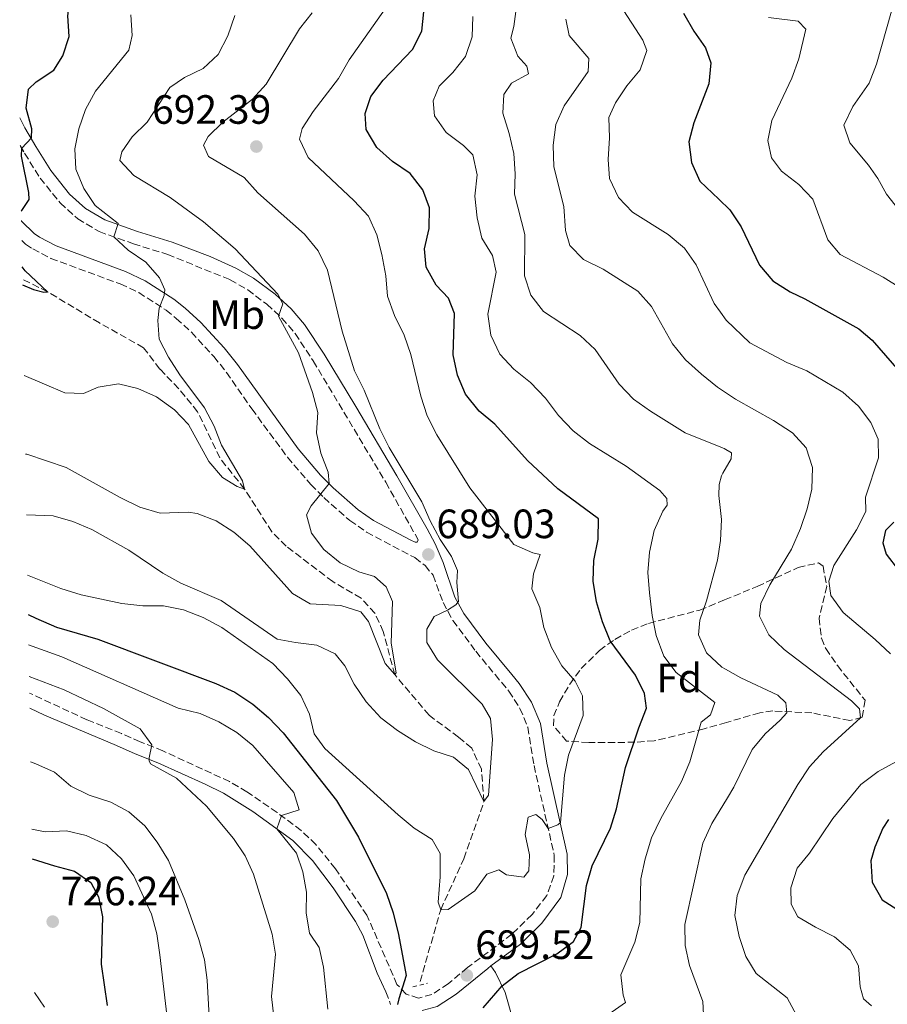
# Model space of a CAD drawing. Units: metres. Extents: x 617879 to 621335, y 4717867 to 4720239.
# Drawn here: x 617894 to 618106, y 4719037 to 4719278 of the extents above; entities that cross this region are included whole.
import ezdxf
from ezdxf.enums import TextEntityAlignment as Align

# ---------------------------------------------------------------- set-up
doc = ezdxf.new("R2010")
doc.units = ezdxf.units.M
doc.header["$MEASUREMENT"] = 0
doc.linetypes.add('DGN Style 2', pattern=[1.7399219301090239, 1.043953158065414, -0.6959687720436097])
doc.linetypes.add('DGN Style 3', pattern=[2.435890702152634, 1.739921930109024, -0.6959687720436097])
for name, color, linetype, lineweight in [('Barranco lineal', 142, 'DGN Style 3', 13), ('Camino', 7, 'DGN Style 3', 0), ('Cota de punto acotado terreno', 7, 'Continuous', 0), ('Curva de nivel directora', 30, 'Continuous', 30), ('Curva de nivel intermedia', 30, 'Continuous', 0), ('Etiqueta de uso rústico', 92, 'Continuous', 0), ('Etiqueta de zona arbolada', 92, 'Continuous', 0), ('Línea de cambio de uso (parcela vista)', 92, 'Continuous', 0), ('Margen derecho', 7, 'Continuous', 0), ('Pontón-alcantarilla (pasos de agua)', 1, 'DGN Style 2', 0), ('Punto acotado terreno (símbolo)', 7, 'Continuous', 0), ('Zona arbolada', 92, 'DGN Style 3', 0)]:
    doc.layers.add(name, color=color, linetype=linetype, lineweight=lineweight)
doc.styles.add('Style-Arial', font='arial.ttf')

# ---------------------------------------------------------------- blocks, each defined once
blk = doc.blocks.new('5PATER')
at = {"layer": 'Punto acotado terreno (símbolo)', "linetype": 'Continuous', "lineweight": 0}
h = blk.add_hatch(color=51, dxfattribs=at)
edge = h.paths.add_edge_path()
edge.add_ellipse((0, 0), major_axis=(-0.1095731443231308, -0.1110710700762829), ratio=0.9994222409660317, start_angle=0, end_angle=360)

msp = doc.modelspace()

# ---------------------------------------------------------------- linework, layer by layer
at = {"layer": 'Barranco lineal', "color": 142, "linetype": 'DGN Style 3', "lineweight": 13}
msp.add_polyline3d([(617992.0700000003, 4719042.619999999, 699.0899999999965), (617997.1200000001, 4719060.230000001, 695), (618002.7800000003, 4719072.710000001, 693.179999999993), (618007.7000000002, 4719086.710000001, 690), (618007.0599999996, 4719094.619999999, 689.2700000000041), (618004.7000000002, 4719099.77, 688.4900000000052), (618001.5099999999, 4719102.460000001, 688.070000000007), (617994.2599999999, 4719107.82, 687.7599999999948), (617985.8600000005, 4719117.76, 685), (617983.0700000003, 4719128.27, 684.1699999999983), (617981.04, 4719132.76, 683.6499999999943), (617977.6299999999, 4719136.480000001, 683.279999999999), (617970.7100000001, 4719140.5, 682.5500000000029), (617959.3200000003, 4719149.140000001, 681.7200000000012), (617955.7999999998, 4719152.710000001, 681.6100000000006), (617949.1200000001, 4719163.15, 680), (617943.0599999996, 4719170.779999999, 679.529999999999), (617937.6500000004, 4719182.060000001, 678.6999999999971), (617933.04, 4719187.689999999, 678.5899999999965), (617928.4000000004, 4719192.529999999, 678.070000000007), (617924.4299999997, 4719197.75, 677.1300000000047), (617913.6100000005, 4719203.810000001, 676.6100000000006), (617900.9400000004, 4719211.42, 675), (617894.7800000003, 4719214.5, 674.5800000000017)], dxfattribs=at)
at = {"layer": 'Camino', "color": 7, "linetype": 'DGN Style 3', "lineweight": 0}
for points in [[(617894.23, 4719247.2, 675.0399999999937), (617895.3200000006, 4719245.330000003, 675.3099999999978), (617899.1000000003, 4719239.25, 676.7100000000065), (617904.010000001, 4719233.160000001, 677.9799999999963), (617908.309999997, 4719229.27, 678.6999999999972), (617913.5700000009, 4719226.140000001, 679.4799999999959), (617921.9200000016, 4719223.180000001, 680.8800000000047), (617930.3299999981, 4719220.550000003, 681.979999999996), (617945.5799999987, 4719214.360000002, 683.679999999993), (617949.8999999971, 4719211.910000001, 684.1900000000023), (617954.5700000008, 4719208.37, 684.7799999999991), (617958.27, 4719205, 685.2799999999991), (617961.510000001, 4719201.210000001, 685.7599999999949), (617965.9300000002, 4719194.51, 686.4100000000036), (617983.6700000007, 4719164.840000001, 688.3899999999994), (617991.61, 4719150.720000001, 688.979999999996)], [(617894.620000001, 4719224.01, 675.5899999999967), (617895.5199999996, 4719223.100000001, 675.6900000000024), (617897.3099999977, 4719221.910000001, 675.8699999999955), (617901.7299999989, 4719219.609999999, 676.3899999999995), (617918.7299999997, 4719213.340000002, 678.8600000000007), (617923.219999998, 4719211.24, 679.4799999999959), (617929.9200000013, 4719206.930000001, 680.3099999999978), (617932.4299999991, 4719204.900000001, 680.6199999999953), (617936.1200000016, 4719201.550000001, 681.1499999999944), (617941.609999999, 4719195.600000001, 681.8999999999943), (617944.7100000015, 4719191.7, 682.3000000000029), (617950.9099999998, 4719182.76, 683.1600000000036), (617959.6299999991, 4719170.930000002, 684.1000000000058), (617965.3199999998, 4719164.279999999, 684.7799999999991), (617968.5300000019, 4719161.050000002, 685.2700000000042), (617974.890000001, 4719155.439999999, 686.3099999999977), (617978.9699999979, 4719152.600000001, 686.9499999999972), (617990.8000000009, 4719146.369999999, 688.9199999999983), (617993.2899999986, 4719144.42, 689.179999999993), (617995.2399999977, 4719142.090000001, 689.5399999999937), (617997.7099999998, 4719135.380000001, 690.0200000000041), (618000.1099999984, 4719131, 690.2200000000014), (618005.6900000017, 4719123.480000001, 690.7500000000001), (618010.4332686417, 4719117.74, 691.2424999999931), (618013.7800000008, 4719113.690000001, 691.5899999999967), (618016.5100000021, 4719109.480000001, 692.1100000000007), (618018.4299999999, 4719104.880000002, 692.4600000000065), (618019.9500000001, 4719095.490000002, 693.5399999999936), (618024.8999999985, 4719073.52, 695.779999999999), (618024.8200000003, 4719068.550000001, 696.3099999999978), (618023.05, 4719063.680000001, 696.8899999999995), (618019.4699999993, 4719059.020000001, 697.5399999999937), (618014.5499999997, 4719054.25, 698.3899999999994), (618003.6700000011, 4719046.080000001, 699.4900000000052), (617998.9699999982, 4719042.12, 699.5299999999991), (617994.9699999974, 4719039.480000001, 699.5299999999991), (617991.6999999996, 4719038.600000001, 699.7200000000012), (617988.6900000009, 4719039.570000002, 699.9499999999973), (617986.4200000021, 4719041.920000001, 700.2400000000052), (617979.0799999974, 4719058.859999999, 701.4499999999972), (617971.3500000003, 4719070.25, 703.0099999999949), (617966.5799999982, 4719076.160000003, 703.9900000000052), (617962.9899999986, 4719079.600000001, 704.4900000000054), (617957.0699999998, 4719084.01, 705.2200000000014), (617949.7199999982, 4719089.080000001, 706.4900000000052), (617945.4400000002, 4719091.570000002, 707.1699999999984), (617929.1599999992, 4719099.060000001, 709.3200000000071), (617923.579999998, 4719101.33, 710.5299999999991), (617919.0000000002, 4719103.310000001, 710.8200000000069), (617910.5699999991, 4719106.689999999, 710.7899999999937), (617896.4999999986, 4719113.240000002, 710.5099999999949)], [(617983.730000001, 4719040.119999999, 700.2400000000052), (617984.8700000009, 4719037.050000001, 700.2100000000064)]]:
    msp.add_polyline3d(points, dxfattribs=at)
at = {"layer": 'Curva de nivel directora', "color": 30, "linetype": 'Continuous', "lineweight": 30, "flags": 128}
for points, elevation in [([(617894.5000000005, 4719231.180000001), (617894.6500000001, 4719231.279999999), (617896.4099999992, 4719234.000000001), (617896.3499999989, 4719235.74), (617894.5299999994, 4719244.630000002), (617894.6199999988, 4719246.529999999), (617897.0300000005, 4719249.090000001), (617897.0399999997, 4719251.330000001), (617895.7000000007, 4719256.350000001), (617896.2399999994, 4719261), (617898.1599999993, 4719262.810000001), (617902.4399999997, 4719265.62), (617904.6500000004, 4719269.160000001), (617906.1900000004, 4719273.92), (617905.9099999988, 4719278.950000001), (617906.3699999992, 4719282.82), (617907.2999999991, 4719284.350000001), (617907.5699999996, 4719286.49), (617906.3600000002, 4719290.340000002), (617906.3800000004, 4719290.400000001)], 675.0000000000005), ([(618007.479597989, 4719036.199999999), (618012.129999999, 4719041.57), (618016.0999999987, 4719044.61), (618025.54, 4719049.430000002), (618029.6399999994, 4719052.410000001), (618031.5199999993, 4719055.890000001), (618032.7899999988, 4719066.160000003), (618034.1399999988, 4719070.970000002), (618038.6200000005, 4719080.17), (618040.1299999991, 4719084.939999999), (618042.3499999987, 4719095.050000002), (618045.5699999996, 4719104.760000001), (618047.4899999995, 4719109.52), (618046.989999999, 4719113.12), (618044.7499999992, 4719117.600000001), (618038.6000000002, 4719126.010000001), (618036.6899999991, 4719130.630000001), (618035.2699999998, 4719135.590000001), (618034.4400000006, 4719140.650000001), (618034.5599999991, 4719145.650000001), (618035.6399999986, 4719150.890000001), (618035.7300000002, 4719155.900000002), (618025.7799999992, 4719163.190000001), (618018.3200000004, 4719170.140000002), (618010.3399999986, 4719179.020000001), (618006.5199999987, 4719182.25), (618003.2199999995, 4719186.41), (618001.2500000005, 4719191.000000001), (618000.1900000009, 4719196.020000001), (618000.4999999994, 4719206.140000002), (617999.0399999998, 4719209.859999999), (617995.9699999986, 4719213.070000002), (617993.5799999993, 4719217.49), (617993.1399999988, 4719221.960000001), (617994.3300000002, 4719226.910000001), (617994.3999999996, 4719231.990000002), (617992.7099999997, 4719236.380000002), (617989.6399999986, 4719240.330000001), (617985.3400000003, 4719243.300000002), (617981.5299999993, 4719246.730000001), (617978.9099999998, 4719251.100000001), (617978.6100000002, 4719255.050000003), (617980.0299999996, 4719259.17), (617983.0299999992, 4719263.170000001), (617990.1799999995, 4719270.75), (617992.4799999995, 4719275.2), (617993.0000000002, 4719279.930000001)], 700.0000000000002), ([(618056.4999999995, 4719279.61), (618059.0199999987, 4719275.220000001), (618061.9199999999, 4719271.15), (618063.2299999997, 4719267.480000002), (618062.7000000001, 4719262.340000001), (618059.0599999989, 4719252.770000001), (618057.8600000008, 4719248.140000002), (618058.4499999987, 4719243.04), (618060.5499999997, 4719238.51), (618065.1699999998, 4719234.050000001), (618067.8200000008, 4719231.490000002), (618070.6500000005, 4719227.28), (618075.1099999996, 4719217.920000002), (618078.3499999985, 4719214.07), (618082.5799999996, 4719211.400000001), (618086.1799999983, 4719209.689999999), (618099.4399999996, 4719202.330000001), (618102.6499999993, 4719199.550000001), (618109.2099999996, 4719192.050000002)], 725.0000000000001), ([(617894.8099999988, 4719213.109999999), (617897.489999999, 4719211.970000002), (617899.980000001, 4719211.320000002), (617900.94, 4719211.420000002), (617895.4599999993, 4719216.560000001), (617894.7300000006, 4719217.51)], 675.0000000000005), ([(618108.0199999983, 4719155.020000001), (618105.9199999995, 4719153.050000002), (618105.269999999, 4719149.980000001), (618106.1399999985, 4719147.260000001), (618109.1499999993, 4719143.270000001)], 725.0000000000001), ([(617896.1799999991, 4719132.420000002), (617898.079999999, 4719131.529999999), (617903.1199999992, 4719129.400000001), (617913.22, 4719126.430000001), (617942.0599999983, 4719115.57), (617946.739999999, 4719113.440000001), (617951.1899999991, 4719110.539999999), (617954.98, 4719107.289999999), (617958.5499999995, 4719103.540000001), (617971.6199999986, 4719086.939999999), (617977.0299999999, 4719077.95), (617983.8499999995, 4719064.199999999), (617985.4599999988, 4719059.460000001), (617986.7599999997, 4719054.160000001), (617988.6500000006, 4719044.130000002), (617986.8800000004, 4719038.420000001), (617986.5799999987, 4719037.000000002)], 700.0000000000002), ([(618106.6399999993, 4719082.300000002), (618105.2499999988, 4719080.140000001), (618103.3099999987, 4719075.529999999), (618102.3599999989, 4719072.150000002), (618102.6699999995, 4719066.970000001), (618105.0900000002, 4719062.65), (618108.690000001, 4719060.380000002)], 725.0000000000001), ([(617897.1899999992, 4719072.65), (617902.6199999985, 4719070.92), (617907.519999998, 4719069.65), (617911.51, 4719066.850000001), (617913.419999999, 4719063.41), (617914.36, 4719058.500000002), (617914.0499999992, 4719046.880000001), (617915.5299999989, 4719036.76)], 725.0000000000002)]:
    msp.add_lwpolyline(points, dxfattribs=dict(at, elevation=elevation))
at = {"layer": 'Curva de nivel intermedia', "color": 30, "linetype": 'Continuous', "lineweight": 0, "flags": 128}
for points, elevation in [([(618107.1300000009, 4719122.800000001), (618103.4100000015, 4719126.369999998), (618095.5500000004, 4719132.96), (618092.5599999997, 4719137.089999998), (618092.0900000003, 4719140.600000001), (618093.3100000008, 4719144.449999999), (618098.8400000005, 4719153.170000001), (618101.1400000006, 4719157.679999999), (618101.0300000011, 4719161.189999999), (618104.2499999999, 4719170.819999999), (618104.1700000016, 4719175.399999999), (618102.3900000001, 4719179.449999999), (618099.3200000012, 4719183.399999999), (618095.49, 4719186.83), (618086.7000000014, 4719192.080000001), (618081.7900000006, 4719194.139999999), (618072.7100000014, 4719198.970000001), (618066.9500000012, 4719204.460000001), (618065.57, 4719206.399999999), (618064.05, 4719208.529999999), (618059.630000001, 4719217.990000002), (618056.7800000012, 4719222.099999999), (618052.7800000003, 4719225.480000001), (618044.0800000009, 4719230.92), (618040.5899999996, 4719234.5), (618038.4000000014, 4719239.180000001), (618038.1100000007, 4719243.829999999), (618038.3800000012, 4719249.070000002), (618038.2400000005, 4719254.100000001), (618039.880000001, 4719257.679999999), (618042.6799999995, 4719261.850000001), (618045.9000000004, 4719265.73), (618047.540000001, 4719270.470000001), (618046.5599999997, 4719272.960000001), (618041.0299999999, 4719281.529999998)], 720), ([(617895.1799999998, 4719190.970000001), (617905.1199999996, 4719186.66), (617909.7599999999, 4719186.509999998), (617913.3200000006, 4719188.12), (617918.2600000004, 4719188.869999998), (617923.0400000014, 4719187.8), (617927.570000002, 4719185.699999999), (617931.9800000021, 4719182.560000001), (617935.430000001, 4719178.929999999), (617940.3799999997, 4719169.92), (617943.7000000011, 4719166.01), (617947.310000001, 4719163.74), (617949.1200000015, 4719163.15), (617948.6299999997, 4719165.17), (617943.5100000012, 4719173.859999999), (617941.6600000004, 4719178.58), (617939.3200000002, 4719182.999999999), (617933.2500000016, 4719191.130000001), (617930.5000000002, 4719195.42), (617928.2200000003, 4719199.859999999), (617927.8700000016, 4719204.369999999), (617928.2500000016, 4719207.449999999), (617929.4299999995, 4719210.55), (617929.6100000006, 4719211.88), (617928.2900000018, 4719214.869999998), (617925.0100000006, 4719218.65), (617920.6900000023, 4719221.599999999), (617917.1699999997, 4719224.859999999), (617918.2400000002, 4719228.160000001), (617912.5899999996, 4719232.570000002), (617909.7900000013, 4719236.699999999), (617907.8100000009, 4719241.42), (617907.5899999996, 4719246.409999999), (617908.5700000008, 4719251.319999999), (617910.2300000016, 4719256.050000002), (617912.6900000002, 4719260.509999999), (617920.850000001, 4719270.569999999), (617921.6300000009, 4719274.13), (617921.3300000015, 4719279.199999999)], 680), ([(617895.5100000007, 4719171.689999999), (617895.8600000015, 4719171.67), (617905.4400000017, 4719168.449999998), (617918.6600000004, 4719161.060000001), (617923.4700000006, 4719158.75), (617928.4500000007, 4719157.220000001), (617935.3000000013, 4719157.46), (617937.5200000008, 4719157.189999999), (617942.17, 4719155.350000001), (617946.4700000006, 4719152.58), (617950.4100000013, 4719149.23), (617960.8300000017, 4719137.56), (617965.1400000011, 4719135.029999999), (617972.6700000013, 4719134.659999999), (617977.5700000009, 4719133.099999999), (617979.4200000016, 4719130.720000001), (617983.5099999999, 4719120.499999999), (617985.8600000012, 4719117.759999999), (617986.1900000019, 4719118.21), (617984.9800000006, 4719125.439999999), (617985.3300000014, 4719135.619999997), (617983.8099999992, 4719139.199999998), (617980.9200000013, 4719141.769999999), (617977.1200000015, 4719142.909999999), (617972.4800000014, 4719145.090000001), (617968.5300000019, 4719148.359999998), (617965.520000001, 4719152.359999999), (617964.3000000005, 4719156.81), (617965.4200000004, 4719159.050000002), (617969.8100000003, 4719164.519999999), (617969.6200000005, 4719167.300000002), (617967.8000000009, 4719171.959999999), (617966.69, 4719176.880000002), (617967.0300000019, 4719181.880000002), (617965.7800000003, 4719186.800000001), (617962.2900000013, 4719196.48), (617957.4000000006, 4719205.449999999), (617958.4800000002, 4719208.5), (617957.2799999999, 4719210.840000001), (617946.8000000013, 4719221.949999999), (617939.0400000007, 4719228.55), (617930.9200000004, 4719234.490000002), (617922.04, 4719239.859999999), (617918.6200000001, 4719243.53), (617919.0600000005, 4719245.699999998), (617921.6100000008, 4719249.33), (617925.3300000002, 4719252.929999999), (617930.850000001, 4719261.390000002), (617934.4400000008, 4719263.869999998), (617939.0000000006, 4719266.05), (617942.6300000005, 4719269.489999999), (617945.0700000013, 4719274.08), (617946.75, 4719279.060000001)], 685.0000000000001), ([(617895.7600000009, 4719156.880000001), (617902.3100000002, 4719156.600000001), (617907.1300000013, 4719155.249999999), (617911.7300000014, 4719153.269999999), (617920.8399999997, 4719148.210000001), (617929.1500000001, 4719142.550000001), (617933.5300000011, 4719140.09), (617943.3800000015, 4719135.91), (617957.1400000014, 4719126.46), (617961.6100000016, 4719125.57), (617966.8100000008, 4719124.980000001), (617971.3300000002, 4719122.850000001), (617973.6900000006, 4719119.88), (617975.9300000002, 4719115.409999999), (617978.8400000005, 4719111.08), (617982.4700000003, 4719107.199999999), (617986.5300000017, 4719104.109999998), (617990.9700000008, 4719101.279999998), (617995.4600000012, 4719099.100000001), (618000.24, 4719097.56), (618003.9300000004, 4719094.52), (618007.7000000011, 4719086.71), (618008.7899999997, 4719088.220000001), (618009.8100000012, 4719101.890000001), (618009.3000000014, 4719106.989999999), (618007.2200000006, 4719110.53), (617996.3200000018, 4719121.33), (617993.72, 4719125.62), (617993.7500000013, 4719128.880000001), (617995.4800000014, 4719132.01), (617998.7400000002, 4719133.49), (618000.7899999999, 4719134.84), (618001.4500000017, 4719135.67), (618001.0899999995, 4719140.32), (618001.2300000002, 4719143.239999999), (617999.7500000006, 4719146.689999999), (617996.9600000011, 4719150.849999998), (617994.5400000003, 4719155.390000001), (617992.5100000009, 4719160.01), (617984.5300000012, 4719173.33), (617982.190000001, 4719177.890000001), (617978.350000001, 4719187.329999999), (617976.0599999998, 4719192.05), (617973.010000001, 4719201.759999999), (617969.4400000015, 4719216.739999999), (617967.1300000004, 4719221.42), (617963.8200000002, 4719225.499999999), (617952.3400000001, 4719235.630000001), (617949.030000002, 4719239.380000002), (617940.2700000001, 4719244.529999999), (617939.1000000011, 4719247.31), (617940.2200000009, 4719249.439999999), (617943.8100000008, 4719252.929999999), (617951.0300000003, 4719258.589999998), (617954.4500000002, 4719262.25), (617962.5999999996, 4719275.73), (617965.6300000005, 4719279.710000001)], 690), ([(617896.0100000014, 4719142.12), (617904.1400000007, 4719138.83), (617909.150000002, 4719137.259999998), (617919.0899999996, 4719135.189999999), (617924.2300000006, 4719134.55), (617929.290000001, 4719134.59), (617934.1900000004, 4719133.630000001), (617938.9800000006, 4719131.730000001), (617943.6000000006, 4719129.300000001), (617956.0700000006, 4719120.449999999), (617959.6200000001, 4719116.679999999), (617962.8600000012, 4719112.640000001), (617965.0200000004, 4719108.099999998), (617966.1800000004, 4719103.239999998), (617968.8, 4719099.67), (617986.6700000003, 4719083.46), (617990.6500000011, 4719080.189999999), (617994.9900000019, 4719077.369999999), (617997.0199999993, 4719073.96), (617996.9900000001, 4719068.300000001), (617996.5099999995, 4719062.039999999), (617997.1199999999, 4719060.23), (617998.9400000013, 4719060.25), (618005.4300000002, 4719064.82), (618008.4100000019, 4719068.88), (618011.2999999997, 4719069.960000002), (618013.230000001, 4719068.73), (618017.440000002, 4719068.220000001), (618018.6800000003, 4719069.760000001), (618018.8500000002, 4719073.619999998), (618017.7500000005, 4719078.59), (618018.5400000017, 4719082.859999998), (618020.4000000014, 4719083.520000001), (618021.9600000017, 4719082.26), (618023.4099999999, 4719080.119999998), (618025.8100000005, 4719081.029999998), (618026.4299999997, 4719081.570000002), (618027.390000001, 4719093.149999999), (618028.4000000011, 4719098.050000001), (618031.9800000018, 4719107.74), (618031.8200000009, 4719112.550000001), (618029.9900000005, 4719116.130000002), (618026.7400000005, 4719119.929999999), (618024.2400000015, 4719124.41), (618022.3700000006, 4719129.24), (618021.3500000014, 4719134.17), (618019.4100000013, 4719138.779999998), (618019.8400000003, 4719142.390000001), (618021.4299999997, 4719147.149999999), (618019.6400000014, 4719147.569999999), (618015.0100000001, 4719149.599999999), (618004.2800000012, 4719163.439999999), (617996.2000000011, 4719176.439999999), (617993.7800000004, 4719181.099999999), (617992.2200000002, 4719185.849999999), (617989.8200000019, 4719196.06), (617988.2000000014, 4719200.789999999), (617985.8200000009, 4719205.659999999), (617984.130000001, 4719210.359999999), (617983.6799999997, 4719215.36), (617982.7499999999, 4719220.51), (617981.4900000015, 4719225.4), (617979.4300000005, 4719229.96), (617975.9400000013, 4719233.640000001), (617964.7099999996, 4719244.319999999), (617962.5999999996, 4719248.729999999), (617963.2200000011, 4719251.349999999), (617965.8899999998, 4719255.58), (617972.1399999994, 4719263.650000001), (617974.6900000019, 4719268.15), (617983.5499999999, 4719280.660000001)], 695), ([(618019.1299999995, 4719210.560000001), (618017.6100000018, 4719215.289999999), (618017.7200000014, 4719225.420000001), (618015.1599999999, 4719235.289999999), (618015.3299999997, 4719240.289999999), (618014.980000001, 4719245.279999998), (618013.8500000001, 4719250.180000001), (618012.280000001, 4719255.119999999), (618012.5700000017, 4719259.739999999), (618014.4100000011, 4719262.46), (618018.5799999997, 4719264.769999999), (618018.2199999999, 4719266.630000001), (618015.9800000002, 4719269.08), (618014.2600000014, 4719273.52), (618014.980000001, 4719276.3), (618015.6300000015, 4719281.26)], 710.0000000000001), ([(618108.2999999998, 4719232.640000001), (618106.2100000001, 4719235.34), (618104.1, 4719239.16), (618101.8, 4719242.369999997), (618097.2200000001, 4719247.869999998), (618095.7699999994, 4719252.199999998), (618097.9600000001, 4719256.730000001), (618101.9299999997, 4719262.46), (618103.7500000013, 4719267.119999998), (618107.4500000007, 4719280.100000001)], 735.0000000000001), ([(618038.2200000002, 4719034.65), (618042.3200000018, 4719037.529999999), (618041.7600000007, 4719039.289999999), (618041.1600000019, 4719044.259999999), (618044.6100000006, 4719052.27), (618045.8199999998, 4719057.119999998), (618046.1100000005, 4719067.78), (618047.160000001, 4719072.659999999), (618048.690000002, 4719077.769999999), (618050.9600000008, 4719082.55), (618055.99, 4719091.600000001), (618058.0399999997, 4719096.439999999), (618060.8400000003, 4719106.08), (618063.1500000014, 4719107.91), (618064.1999999997, 4719110.949999998), (618054.7300000016, 4719118.239999999), (618051.7300000018, 4719122.230000001), (618049.87, 4719127.350000001), (618048.8200000017, 4719132.24), (618048.1700000013, 4719137.720000001), (618047.8000000003, 4719142.71), (618048.1700000013, 4719147.699999999), (618049.3600000005, 4719152.989999999), (618051.5000000016, 4719157.720000002), (618052.5299999999, 4719159.179999999), (618052.4699999995, 4719160.84), (618050.7000000015, 4719162.84), (618042.5300000019, 4719168.759999999), (618033.4900000006, 4719174.3), (618029.55, 4719177.369999998), (618025.9400000002, 4719181.159999999), (618022.7700000008, 4719185.429999999), (618019.1100000017, 4719189.199999999), (618015.0300000003, 4719192.519999999), (618011.5999999993, 4719196.16), (618009.400000002, 4719200.769999999), (618008.6700000011, 4719205.930000001), (618010.6900000018, 4719216.23), (618009.790000001, 4719220.3), (618007.2100000017, 4719224.58), (618006.0500000014, 4719229.509999999), (618005.5000000016, 4719234.84), (618006.0100000014, 4719240.01), (618005.0099999999, 4719244.9), (618002.6699999997, 4719247.249999999), (617998.4500000019, 4719250.41), (617995.610000001, 4719254.519999998), (617995.26, 4719258.17), (617996.7400000021, 4719261.749999999), (618000.05, 4719265.079999999), (618003.1900000006, 4719268.98), (618004.82, 4719273.81), (618005.0000000009, 4719278.810000001)], 705), ([(618071.510000001, 4719068.67), (618084.530000001, 4719090.890000001), (618087.3200000006, 4719095.149999999), (618090.670000001, 4719098.849999999), (618099.8100000008, 4719107.199999999), (618099.6000000006, 4719109.41), (618097.6000000001, 4719111.319999999), (618081.1900000017, 4719123.890000001), (618077.3800000006, 4719127.470000001), (618075.1299999999, 4719132.029999998), (618075.4699999995, 4719135.189999999), (618077.66, 4719139.690000001), (618082.9700000008, 4719148.470000001), (618085.13, 4719153.539999999), (618086.7500000005, 4719158.289999999), (618087.9100000006, 4719163.15), (618088.0800000004, 4719168.449999998), (618086.5400000004, 4719173.210000001), (618083.1800000009, 4719176.92), (618078.5300000017, 4719179.92), (618069.2300000011, 4719185.16), (618065.8400000003, 4719187.4), (618064.8200000012, 4719188.079999999), (618060.9400000009, 4719191.24), (618057.0100000014, 4719194.800000001), (618053.850000001, 4719198.679999999), (618048.7200000011, 4719207.850000001), (618045.3400000016, 4719211.539999999), (618036.9000000015, 4719217.000000001), (618032.0199999999, 4719219.34), (618028.7400000008, 4719222.759999999), (618027.6500000001, 4719226.410000001), (618027.2300000021, 4719232.26), (618024.7900000013, 4719242.019999999), (618024.6500000005, 4719247.279999998), (618025.2899999997, 4719252.369999998), (618027.3100000003, 4719256.939999999), (618033.2200000002, 4719265.31), (618033.3299999996, 4719268.470000001), (618028.5800000001, 4719274.159999998), (618027.7000000015, 4719278.159999999)], 715.0000000000001), ([(618109.67, 4719212.28), (618105.3499999995, 4719215.039999999), (618094.8600000021, 4719220.519999999), (618091.8400000001, 4719224.119999999), (618088.2000000011, 4719234.07), (618084.7600000012, 4719237.699999998), (618080.53, 4719240.970000001), (618078.0199999999, 4719244.17), (618077.1200000013, 4719248.430000001), (618078.1400000006, 4719253.329999999), (618082.9999999999, 4719263.720000001), (618084.7600000012, 4719268.4), (618086.440000002, 4719275.660000001), (618084.5700000012, 4719277.65), (618077.3300000015, 4719278.52)], 730), ([(618061.4500000004, 4719034.599999999), (618061.2200000002, 4719037.8), (618058.0000000016, 4719046.579999999), (618056.9000000019, 4719051.460000001), (618056.8300000003, 4719056.640000001), (618061.2400000005, 4719076.499999999), (618063.4700000011, 4719081.289999999), (618067.270000001, 4719087.579999999), (618068.8400000001, 4719090.17), (618073.3200000015, 4719099.430000001), (618076.5400000003, 4719103.25), (618080.2100000004, 4719106.569999999), (618081.7900000006, 4719108.429999999), (618081.5800000007, 4719110.82), (618079.6300000015, 4719112.680000001), (618070.530000002, 4719116.980000001), (618066.8200000017, 4719119.09), (618065.9100000019, 4719119.609999999), (618062.1500000001, 4719123.109999999), (618060.2100000001, 4719127.449999998), (618060.5200000008, 4719131.069999999), (618062.1600000013, 4719135.800000001), (618064.8200000012, 4719145.789999999), (618065.6000000013, 4719150.54), (618065.8200000003, 4719155.73), (618065.1900000023, 4719161.600000001), (618065.2800000015, 4719164.279999999), (618065.78, 4719166.430000001), (618066.1300000009, 4719167.02), (618068.2200000009, 4719170.52), (618068.260000001, 4719171.98), (618066.4700000007, 4719173.090000001), (618066.0400000016, 4719173.260000001), (618056.9500000011, 4719176.929999998), (618048.4100000004, 4719182.199999999), (618044.3200000002, 4719185.17), (618040.7599999994, 4719188.779999999), (618034.9000000011, 4719197.319999999), (618031.2400000021, 4719200.730000001), (618022.240000001, 4719206.640000001), (618019.1299999995, 4719210.560000001)], 710.0000000000001), ([(617896.2999999997, 4719125.05), (617904.4500000014, 4719122.130000001), (617932.8700000017, 4719109.529999998), (617938.2400000006, 4719108.259999999), (617942.8099999994, 4719106.209999999), (617947.2000000015, 4719103.560000001), (617951.1300000009, 4719100.4), (617961.2100000017, 4719088.88), (617962.4499999998, 4719084.689999999), (617958.1500000015, 4719083.25), (617957.0499999997, 4719080), (617961.8200000017, 4719074.09), (617963.3799999997, 4719069.51), (617964.3099999996, 4719064.53), (617964.1900000012, 4719059.430000001), (617965.0400000004, 4719054.500000001), (617967.3700000017, 4719050.980000001), (617968.42, 4719046.140000002), (617969.4600000017, 4719035.869999998)], 705), ([(617896.4299999994, 4719117.26), (617905.0300000003, 4719114.029999998), (617914.5800000012, 4719109.460000002), (617923.6000000001, 4719104.460000002), (617926.420000001, 4719100.57), (617925.8200000019, 4719097.349999999), (617925.7800000017, 4719096.640000001), (617926.0800000012, 4719095.95), (617932.4900000017, 4719092.420000001), (617939.8200000009, 4719085.519999999), (617946.4000000014, 4719077.609999998), (617949.2500000012, 4719073.429999998), (617951.35, 4719068.88), (617955.8899999997, 4719054.25), (617956.6800000009, 4719049.310000001), (617955.7100000008, 4719038.959999999), (617956.2899999997, 4719034)], 710.0000000000001), ([(617896.7900000014, 4719096.390000001), (617898.0900000001, 4719095.930000001), (617902.650000002, 4719093.86), (617906.6599999998, 4719090.440000001), (617911.1400000014, 4719088.220000001), (617916.3800000006, 4719086.550000001), (617920.7999999995, 4719084.199999999), (617924.72, 4719080.750000001), (617927.7599999999, 4719076.779999998), (617930.5400000004, 4719072.289999999), (617934.480000001, 4719062.659999999), (617937.9000000008, 4719052.970000001), (617939.2900000013, 4719047.92), (617939.9900000007, 4719042.970000001), (617940.5499999997, 4719032.640000001)], 715.0000000000001), ([(618082.8400000011, 4719061.600000001), (618082.7800000008, 4719065.609999999), (618084.3099999997, 4719070.369999998), (618087.3499999995, 4719074.05), (618093.0600000004, 4719082.579999999), (618099.9400000003, 4719090.869999999), (618104.1100000012, 4719094.019999999), (618108.51, 4719096.399999999)], 720), ([(617897.0700000008, 4719079.899999999), (617900.380000001, 4719079.26), (617905.5500000011, 4719079.56), (617910.4100000004, 4719078.399999999), (617915.3700000002, 4719076.109999998), (617919.0200000004, 4719072.699999999), (617922.0600000002, 4719068.529999998), (617926.3300000017, 4719059.140000001), (617927.6600000015, 4719054.319999999), (617928.4000000014, 4719049.199999999), (617930.2099999996, 4719033.74)], 720), ([(618085.91, 4719031.259999999), (618081.88, 4719038.640000001), (618074.3200000006, 4719044.61), (618071.7999999993, 4719048.800000001), (618070.160000001, 4719053.689999999), (618069.0800000014, 4719058.77), (618069.6100000012, 4719063.73), (618071.510000001, 4719068.67)], 715.0000000000001), ([(618102.5199999998, 4719036.74), (618100.5800000018, 4719038.409999999), (618099.7600000015, 4719041.389999999), (618099.3600000015, 4719046.529999998), (618097.2699999993, 4719050.34), (618093.5000000007, 4719053.619999998), (618088.78, 4719055.929999999), (618084.5199999998, 4719058.52), (618082.8400000011, 4719061.600000001)], 720), ([(617897.7500000002, 4719039.99), (617900.1900000012, 4719036.34)], 730)]:
    msp.add_lwpolyline(points, dxfattribs=dict(at, elevation=elevation))
at = {"layer": 'Línea de cambio de uso (parcela vista)', "color": 92, "linetype": 'Continuous', "lineweight": 0}
msp.add_polyline3d([(618009.4100000003, 4719046.449999999, 699.25), (618010.5099999999, 4719044.880000001, 699.6699999999983), (618012.9100000003, 4719039.960000001, 700.2200000000012), (618014.7937000003, 4719033.369999999, 700.6772000000057)], dxfattribs=at)
at = {"layer": 'Margen derecho', "color": 7, "linetype": 'Continuous', "lineweight": 0}
for points in [[(618009.4099999988, 4719046.449999999, 699.2500000000001), (618016.6199999994, 4719051.83, 698.3899999999994), (618021.8500000021, 4719056.900000001, 697.5399999999937), (618026.4699999976, 4719063.230000001, 696.779999999999), (618028.1299999985, 4719068.870000001, 696.2299999999959), (618028.079999997, 4719073.850000001, 695.779999999999), (618023.0700000002, 4719096.100000001, 693.5399999999936), (618021.4999999988, 4719105.750000001, 692.4600000000065), (618019.3299999986, 4719110.970000001, 692.1100000000007), (618016.3500000013, 4719115.57, 691.5899999999967), (618014.5559574479, 4719117.74, 691.4052999999986), (618008.1900000006, 4719125.440000001, 690.7500000000001), (618002.7899999982, 4719132.710000002, 690.2200000000014), (618000.6099999989, 4719136.699999999, 690.0200000000041), (617997.6799999987, 4719145.190000001, 689.3999999999944), (617995.7800000008, 4719149.790000001, 689.0800000000019), (617993.8299999973, 4719153.410000003, 688.8999999999943), (617986.4099999988, 4719166.430000001, 688.3899999999994), (617976.3500000006, 4719183.380000001, 687.3699999999955), (617968.6200000012, 4719196.2, 686.4100000000036), (617963.8099999989, 4719203.450000001, 685.7200000000014), (617960.5599999989, 4719207.220000002, 685.2799999999991), (617956.6000000003, 4719210.82, 684.7799999999991), (617951.3099999975, 4719214.790000002, 684.1499999999944), (617946.969999999, 4719217.230000001, 683.679999999993), (617940.6900000004, 4719220.029999999, 683), (617931.4099999999, 4719223.550000002, 681.979999999996), (617922.9200000007, 4719226.189999999, 680.8800000000047), (617914.9299999999, 4719229.03, 679.4799999999959), (617910.2100000014, 4719231.84, 678.6999999999972), (617906.32, 4719235.350000001, 677.9799999999963), (617901.6999999998, 4719241.090000002, 676.7100000000065), (617898.0399999986, 4719246.970000003, 675.3099999999978), (617895.3799999988, 4719251.540000001, 674.6399999999995), (617894.1099999992, 4719253.980000001, 674.279999999999)], [(617894.5399999984, 4719228.840000001, 675.3000000000029), (617894.5899999997, 4719228.740000002, 675.3099999999978), (617897.6299999973, 4719225.65, 675.6900000000024), (617898.9799999996, 4719224.760000001, 675.8699999999955), (617903.0599999989, 4719222.630000001, 676.3899999999995), (617919.9999999994, 4719216.380000002, 678.8600000000007), (617924.8099999971, 4719214.130000001, 679.4799999999959), (617931.8500000002, 4719209.610000002, 680.3099999999978), (617934.5799999972, 4719207.4, 680.6199999999953), (617938.4400000018, 4719203.9, 681.1499999999944), (617944.1200000015, 4719197.750000001, 681.8999999999943), (617947.3599999979, 4719193.67, 682.3000000000029), (617962.2100000007, 4719172.980000001, 684.1000000000058), (617967.7399999984, 4719166.520000001, 684.7799999999991), (617970.8000000005, 4719163.45, 685.2700000000042), (617976.9200000004, 4719158.03, 686.3099999999977), (617980.6799999999, 4719155.420000002, 686.9499999999972), (617989.7800000017, 4719150.630000002, 688.4499999999972), (617990.8799999993, 4719150.16, 688.6100000000007), (617991.3500000008, 4719150.170000001, 688.6799999999931), (617991.61, 4719150.720000001, 688.979999999996)], [(617983.730000001, 4719040.119999999, 700.2400000000052), (617981.5699999996, 4719044.67, 700.5599999999977), (617978.0300000013, 4719054.020000001, 701.1999999999972), (617976.2800000012, 4719057.320000002, 701.4499999999972), (617970.8000000005, 4719065.600000001, 702.5500000000029), (617965.7399999978, 4719072.25, 703.6900000000023), (617960.9299999999, 4719077.17, 704.4900000000054), (617951.1599999999, 4719084.270000001, 705.929999999993), (617943.9800000006, 4719088.75, 707.1699999999984), (617939.4899999979, 4719090.95, 707.820000000007), (617927.8899999994, 4719096.140000002, 709.3200000000071), (617922.3500000007, 4719098.400000002, 710.5299999999991), (617917.7799999998, 4719100.369999999, 710.8200000000069), (617900.1499999987, 4719107.790000002, 710.679999999993), (617896.5700000002, 4719109.52, 710.600000000006)], [(617992.6000000002, 4719035.550000001, 699.679999999993), (617996.2899999983, 4719036.540000001, 699.5299999999991), (618000.8700000005, 4719039.570000002, 699.5299999999991), (618008.6299999988, 4719045.870000001, 699.3399999999967), (618009.4099999988, 4719046.449999999, 699.2500000000001)]]:
    msp.add_polyline3d(points, dxfattribs=at)
at = {"layer": 'Pontón-alcantarilla (pasos de agua)', "color": 1, "linetype": 'DGN Style 2', "lineweight": 0, "extrusion": (0.08187876385030697, 0.02000969792156909, 0.9964414082219955), "elevation": 145723.9839374691, "flags": 128}
msp.add_lwpolyline([(4437429.719249945, -1714422.840546051), (4437429.719249946, -1714426.518398686)], dxfattribs=at)
at = {"layer": 'Zona arbolada', "color": 92, "linetype": 'DGN Style 3', "lineweight": 0}
msp.add_polyline3d([(618100.9299999997, 4719111.480000001, 720.3800000000047), (618100.25, 4719107.300000001, 720.4400000000023), (618097.2400000002, 4719106.5, 720.0500000000029), (618087.9299999997, 4719108.369999999, 717.8399999999965), (618078.4000000004, 4719108.850000001, 714.7100000000065), (618075.1699999999, 4719108.390000001, 713.7400000000052), (618067.0099999999, 4719106.050000001, 711.5399999999936), (618061.6100000005, 4719104.49, 710.0899999999965), (618049.3799999999, 4719101.560000001, 707.1000000000058), (618044.6399999997, 4719101.199999999, 705.6000000000058), (618033.3200000003, 4719101.100000001, 701.529999999999), (618027.9299999997, 4719101.49, 700.2700000000041), (618024.7199999997, 4719105.220000001, 700.2700000000041), (618024.8200000003, 4719107.720000001, 700.2700000000041), (618026.2000000002, 4719111.09, 700.3300000000019), (618028.6699999999, 4719115.390000001, 701.0500000000029), (618031.5, 4719119.279999999, 702.4499999999972), (618035.9699999997, 4719123.66, 704.7299999999959), (618039.7300000006, 4719126.369999999, 706.75), (618043.79, 4719128.59, 708.6999999999972), (618047.9500000002, 4719130.279999999, 710.2200000000012), (618060.4800000006, 4719133.529999999, 713.6699999999983), (618066.5800000001, 4719136.029999999, 715.5899999999965), (618074.5700000003, 4719139.32, 718.1000000000058), (618084.5700000003, 4719143.970000001, 721.2299999999959), (618089.5599999996, 4719145.07, 722.320000000007), (618090.6600000003, 4719144.32, 722.529999999999), (618091.5700000003, 4719139.390000001, 722.4799999999959), (618089.7000000002, 4719131.59, 720.7700000000042), (618090.25, 4719126.65, 720.3399999999965), (618091.3200000003, 4719124.130000001, 720.25), (618094.1799999997, 4719119.949999999, 720.2200000000012)], close=True, dxfattribs=at)
msp.add_polyline3d([(618097.2400000002, 4719106.5, 720.0500000000029), (618087.9299999997, 4719108.369999999, 717.8399999999965), (618078.4000000004, 4719108.850000001, 714.7100000000065), (618075.1699999999, 4719108.390000001, 713.7400000000052), (618067.0099999999, 4719106.050000001, 711.5399999999936), (618061.6100000005, 4719104.49, 710.0899999999965), (618049.3799999999, 4719101.560000001, 707.1000000000058), (618044.6399999997, 4719101.199999999, 705.6000000000058), (618033.3200000003, 4719101.100000001, 701.529999999999), (618027.9299999997, 4719101.49, 700.2700000000041), (618024.7199999997, 4719105.220000001, 700.2700000000041), (618024.8200000003, 4719107.720000001, 700.2700000000041), (618026.2000000002, 4719111.09, 700.3300000000019), (618028.6699999999, 4719115.390000001, 701.0500000000029), (618031.5, 4719119.279999999, 702.4499999999972), (618035.9699999997, 4719123.66, 704.7299999999959), (618039.7300000006, 4719126.369999999, 706.75), (618043.79, 4719128.59, 708.6999999999972), (618047.9500000002, 4719130.279999999, 710.2200000000012), (618060.4800000006, 4719133.529999999, 713.6699999999983), (618066.5800000001, 4719136.029999999, 715.5899999999965), (618074.5700000003, 4719139.32, 718.1000000000058), (618084.5700000003, 4719143.970000001, 721.2299999999959), (618089.5599999996, 4719145.07, 722.320000000007), (618090.6600000003, 4719144.32, 722.529999999999), (618091.5700000003, 4719139.390000001, 722.4799999999959), (618089.7000000002, 4719131.59, 720.7700000000042), (618090.25, 4719126.65, 720.3399999999965), (618091.3200000003, 4719124.130000001, 720.25), (618094.1799999997, 4719119.949999999, 720.2200000000012), (618100.9299999997, 4719111.480000001, 720.3800000000047), (618100.25, 4719107.300000001, 720.4400000000023), (618097.2400000002, 4719106.5, 720.0500000000029)], dxfattribs=at)

# ---------------------------------------------------------------- block references
at = {"layer": 'Punto acotado terreno (símbolo)', "color": 7, "linetype": 'Continuous', "lineweight": 0, "xscale": 10, "yscale": 10, "zscale": 10}
for p in [(617952.0199999983, 4719246.970000003, 692.39), (617994.1, 4719147.140000002, 689.0299999999993), (617902.1900000017, 4719057.310000001, 726.2400000000052), (618003.5100000001, 4719044.160000001, 699.5200000000041)]:
    msp.add_blockref('5PATER', p, dxfattribs=at)

# ---------------------------------------------------------------- texts
at = {"layer": 'Cota de punto acotado terreno', "color": 7, "linetype": 'Continuous', "lineweight": 0, "style": 'Style-Arial'}
for s, p in [('692.39', (617926.4999999997, 4719252.53, 692.3899999999994)), ('689.03', (617996.0799999987, 4719151.140000001, 689.029999999999)), ('726.24', (617904.1799999991, 4719061.310000001, 726.2400000000052)), ('699.52', (618005.5599999981, 4719048.160000001, 699.5200000000041))]:
    msp.add_text(s, height=7.000000000000002, dxfattribs=at).set_placement(p)
at = {"layer": 'Etiqueta de uso rústico', "color": 92, "linetype": 'Continuous', "lineweight": 0, "style": 'Style-Arial'}
msp.add_text('Mb', height=7.000000000000002, dxfattribs=at).set_placement((617947.2902462424, 4719205.83001, 682.8699999999953), align=Align.MIDDLE_CENTER)
at = {"layer": 'Etiqueta de zona arbolada', "color": 92, "linetype": 'Continuous', "lineweight": 0, "style": 'Style-Arial'}
msp.add_text('Fd', height=7.000000000000002, dxfattribs=at).set_placement((618055.467441367, 4719116.930010001, 704.1600000000036), align=Align.MIDDLE_CENTER)

doc.saveas('drawing.dxf')
